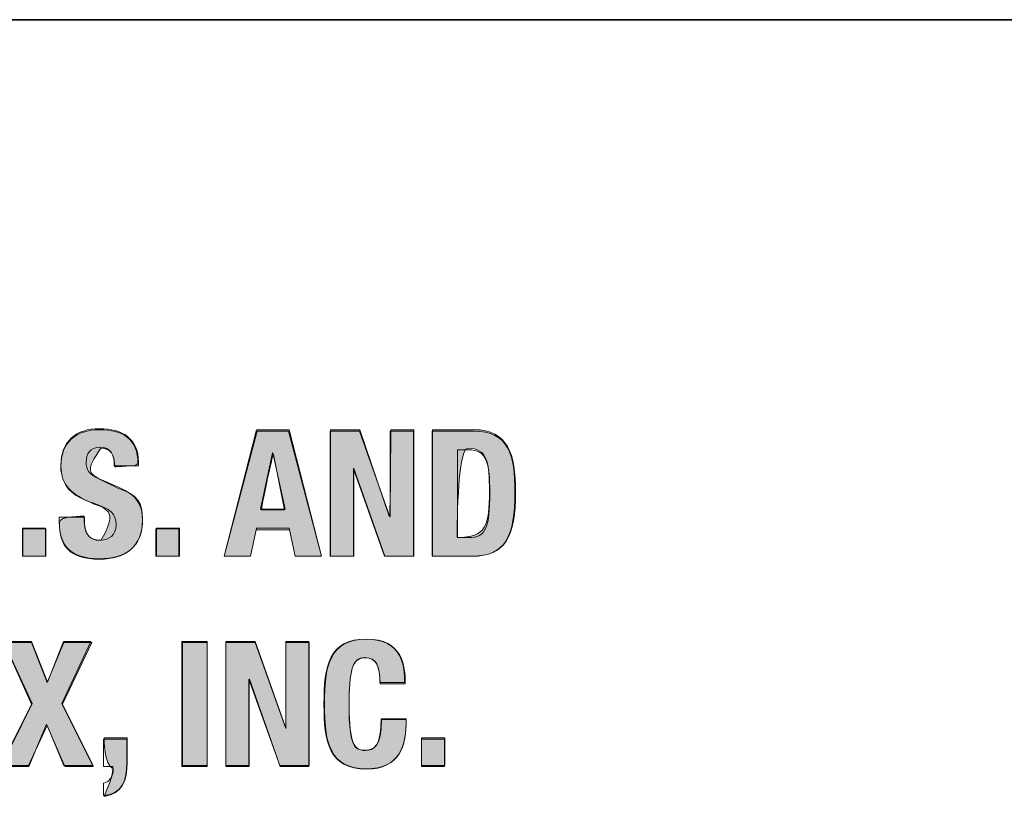
# Model space of a CAD drawing. Units: inches. Extents: x -4 to 15, y -0.5 to 9.
# Drawn here: x 3.8 to 4.1, y 5.7 to 6 of the extents above; entities that cross this region are included whole.
import ezdxf

# ---------------------------------------------------------------- set-up
doc = ezdxf.new("R2010")
doc.units = ezdxf.units.IN
doc.header["$MEASUREMENT"] = 0
doc.layers.add(' Rear Chassis', color=7, linetype='Continuous')
doc.layers.add('Rear Art', color=7, linetype='Continuous')

# ---------------------------------------------------------------- blocks, each defined once
blk = doc.blocks.new('block 346')
at = {"layer": ' Rear Chassis', "color": 179, "lineweight": 35, "true_color": 0x231f20}
blk.add_open_spline([(13.91763, 5.99627), (13.91763, 5.99627), (13.91763, 4.31422), (13.91763, 4.31422), (13.91763, 4.31268), (13.91625, 4.31127), (13.91462, 4.31127), (13.91462, 4.31127), (-2.92498, 4.31127), (-2.92498, 4.31127), (-2.92657, 4.31127), (-2.92798, 4.31268), (-2.92798, 4.31422), (-2.92798, 4.31422), (-2.92798, 5.99627), (-2.92798, 5.99627), (-2.92798, 5.99627), (-2.96297, 5.99627), (-2.96297, 5.99627), (-2.96297, 5.99627), (-2.96297, 4.31422), (-2.96297, 4.31422), (-2.9629, 4.29325), (-2.94599, 4.27631), (-2.92498, 4.27625), (-2.92498, 4.27625), (13.91462, 4.27625), (13.91462, 4.27625), (13.93561, 4.27627), (13.95257, 4.29323), (13.95262, 4.31422), (13.95262, 4.31422), (13.95262, 5.99627), (13.95262, 5.99627), (13.95262, 5.99627), (13.91763, 5.99627), (13.91763, 5.99627)], degree=3, knots=[0, 0, 0, 0, 1, 1, 1, 2, 2, 2, 3, 3, 3, 4, 4, 4, 5, 5, 5, 6, 6, 6, 7, 7, 7, 8, 8, 8, 9, 9, 9, 10, 10, 10, 11, 11, 11, 12, 12, 12, 12], dxfattribs=at)
blk = doc.blocks.new('block 347')
at = {"layer": ' Rear Chassis', "color": 179, "lineweight": 35, "true_color": 0x231f20}
blk.add_open_spline([(13.91763, 5.99627), (13.91763, 5.99627), (13.91763, 4.31421), (13.91763, 4.31421), (13.91763, 4.31269), (13.91625, 4.31128), (13.91462, 4.31128), (13.91462, 4.31128), (-2.92498, 4.31128), (-2.92498, 4.31128), (-2.92657, 4.31128), (-2.92798, 4.31269), (-2.92798, 4.31421), (-2.92798, 4.31421), (-2.92798, 5.99627), (-2.92798, 5.99627), (-2.92798, 5.99627), (13.91763, 5.99627), (13.91763, 5.99627)], degree=3, knots=[0, 0, 0, 0, 1, 1, 1, 2, 2, 2, 3, 3, 3, 4, 4, 4, 5, 5, 5, 6, 6, 6, 6], dxfattribs=at)
blk = doc.blocks.new('block 3129')
at = {"layer": 'Rear Art', "lineweight": 0}
blk.add_lwpolyline([(3.79915, 5.83492), (3.79915, 5.82625), (3.79183, 5.82625), (3.79183, 5.83492), (3.79915, 5.83492)], dxfattribs=at)
blk = doc.blocks.new('block 3130')
at = {"layer": 'Rear Art', "true_color": 0x231f20}
h = blk.add_hatch(color=179, dxfattribs=at)
h.dxf.hatch_style = 2
h.paths.add_polyline_path([(3.79903, 5.8351), (3.79903, 5.82631), (3.79171, 5.82631), (3.79171, 5.8351)])
at = {"layer": 'Rear Art', "lineweight": 0}
blk.add_lwpolyline([(3.79903, 5.8351), (3.79903, 5.82631), (3.79171, 5.82631), (3.79171, 5.8351), (3.79903, 5.8351), (3.79903, 5.8351)], dxfattribs=at)
blk = doc.blocks.new('block 3131')
at = {"layer": 'Rear Art', "lineweight": 0}
blk.add_open_spline([(3.81137, 5.83864), (3.81137, 5.83864), (3.81137, 5.83747), (3.81137, 5.83747), (3.81137, 5.83375), (3.81243, 5.83137), (3.81665, 5.83137), (3.81909, 5.83137), (3.82142, 5.83291), (3.82142, 5.83625), (3.82142, 5.83986), (3.81959, 5.84119), (3.81432, 5.84302), (3.80721, 5.84546), (3.80394, 5.8484), (3.80394, 5.85502), (3.80394, 5.86274), (3.80866, 5.86667), (3.8162, 5.86667), (3.82331, 5.86667), (3.82848, 5.86362), (3.82848, 5.85601), (3.82848, 5.85601), (3.82848, 5.8549), (3.82848, 5.8549), (3.82848, 5.8549), (3.82081, 5.8549), (3.82081, 5.8549), (3.82081, 5.85863), (3.81954, 5.86079), (3.81649, 5.86079), (3.81288, 5.86079), (3.81193, 5.85851), (3.81193, 5.85619), (3.81193, 5.85373), (3.81265, 5.85224), (3.81604, 5.85079), (3.81604, 5.85079), (3.82221, 5.84813), (3.82221, 5.84813), (3.82821, 5.84553), (3.82975, 5.84246), (3.82975, 5.83763), (3.82975, 5.82925), (3.82465, 5.82548), (3.81599, 5.82548), (3.80694, 5.82548), (3.80339, 5.8297), (3.80339, 5.83702), (3.80339, 5.83702), (3.80339, 5.83864), (3.80339, 5.83864), (3.80339, 5.83864), (3.81137, 5.83864), (3.81137, 5.83864)], degree=3, knots=[0, 0, 0, 0, 1, 1, 1, 2, 2, 2, 3, 3, 3, 4, 4, 4, 5, 5, 5, 6, 6, 6, 7, 7, 7, 8, 8, 8, 9, 9, 9, 10, 10, 10, 11, 11, 11, 12, 12, 12, 13, 13, 13, 14, 14, 14, 15, 15, 15, 16, 16, 16, 17, 17, 17, 18, 18, 18, 18], dxfattribs=at)
blk = doc.blocks.new('block 3132')
at = {"layer": 'Rear Art', "true_color": 0x231f20}
h = blk.add_hatch(color=179, dxfattribs=at)
h.dxf.hatch_style = 2
edge = h.paths.add_edge_path()
edge.add_spline(control_points=[(3.81124, 5.839), (3.81124, 5.83412), (3.81222, 5.83119), (3.81661, 5.83119), (3.82149, 5.83998), (3.81954, 5.84096), (3.81417, 5.84291), (3.80733, 5.84584), (3.80391, 5.84877), (3.80391, 5.85463), (3.80391, 5.86244), (3.8088, 5.86635), (3.81612, 5.86635), (3.82345, 5.86635), (3.82833, 5.86342), (3.82833, 5.8556), (3.82833, 5.85463), (3.821, 5.85463), (3.821, 5.85463), (3.821, 5.85853), (3.81954, 5.86049), (3.81661, 5.86049), (3.81173, 5.85365), (3.8127, 5.85267), (3.81612, 5.85072), (3.81612, 5.85072), (3.82198, 5.84779), (3.82198, 5.84779), (3.82833, 5.84584), (3.82979, 5.84291), (3.82979, 5.83803), (3.82979, 5.82924), (3.82442, 5.82533), (3.81612, 5.82533), (3.80684, 5.82533), (3.80343, 5.82924), (3.80343, 5.83705), (3.80343, 5.839), (3.81124, 5.839), (3.81124, 5.839)], knot_values=[0, 0, 0, 0, 1, 1, 1, 2, 2, 2, 3, 3, 3, 4, 4, 4, 5, 5, 5, 6, 6, 6, 7, 7, 7, 8, 8, 8, 9, 9, 9, 10, 10, 10, 11, 11, 11, 12, 12, 12, 13, 13, 13, 13], degree=3, periodic=1)
at = {"layer": 'Rear Art', "lineweight": 0}
blk.add_open_spline([(3.81124, 5.839), (3.81124, 5.83412), (3.81222, 5.83119), (3.81661, 5.83119), (3.82149, 5.83998), (3.81954, 5.84096), (3.81417, 5.84291), (3.80733, 5.84584), (3.80391, 5.84877), (3.80391, 5.85463), (3.80391, 5.86244), (3.8088, 5.86635), (3.81612, 5.86635), (3.82345, 5.86635), (3.82833, 5.86342), (3.82833, 5.8556), (3.82833, 5.85463), (3.821, 5.85463), (3.821, 5.85463), (3.821, 5.85853), (3.81954, 5.86049), (3.81661, 5.86049), (3.81173, 5.85365), (3.8127, 5.85267), (3.81612, 5.85072), (3.81612, 5.85072), (3.82198, 5.84779), (3.82198, 5.84779), (3.82833, 5.84584), (3.82979, 5.84291), (3.82979, 5.83803), (3.82979, 5.82924), (3.82442, 5.82533), (3.81612, 5.82533), (3.80684, 5.82533), (3.80343, 5.82924), (3.80343, 5.83705), (3.80343, 5.839), (3.81124, 5.839), (3.81124, 5.839)], degree=3, knots=[0, 0, 0, 0, 1, 1, 1, 2, 2, 2, 3, 3, 3, 4, 4, 4, 5, 5, 5, 6, 6, 6, 7, 7, 7, 8, 8, 8, 9, 9, 9, 10, 10, 10, 11, 11, 11, 12, 12, 12, 13, 13, 13, 13], dxfattribs=at)
blk = doc.blocks.new('block 3133')
at = {"layer": 'Rear Art', "lineweight": 0}
blk.add_lwpolyline([(3.84132, 5.83492), (3.84132, 5.82625), (3.834, 5.82625), (3.834, 5.83492), (3.84132, 5.83492)], dxfattribs=at)
blk = doc.blocks.new('block 3134')
at = {"layer": 'Rear Art', "true_color": 0x231f20}
h = blk.add_hatch(color=179, dxfattribs=at)
h.dxf.hatch_style = 2
h.paths.add_polyline_path([(3.84151, 5.8351), (3.84151, 5.82631), (3.83419, 5.82631), (3.83419, 5.8351)])
at = {"layer": 'Rear Art', "lineweight": 0}
blk.add_lwpolyline([(3.84151, 5.8351), (3.84151, 5.82631), (3.83419, 5.82631), (3.83419, 5.8351), (3.84151, 5.8351), (3.84151, 5.8351)], dxfattribs=at)
blk = doc.blocks.new('block 3135')
at = {"layer": 'Rear Art', "lineweight": 0}
blk.add_lwpolyline([(3.8661, 5.8659), (3.87599, 5.8659), (3.88647, 5.82625), (3.87815, 5.82625), (3.87632, 5.83464), (3.86576, 5.83464), (3.86393, 5.82625), (3.8556, 5.82625), (3.8661, 5.8659)], dxfattribs=at)
blk = doc.blocks.new('block 3136')
at = {"layer": 'Rear Art', "lineweight": 0}
blk.add_lwpolyline([(3.86716, 5.84119), (3.87493, 5.84119), (3.87109, 5.85901), (3.87099, 5.85901), (3.86716, 5.84119)], dxfattribs=at)
blk = doc.blocks.new('block 3137')
at = {"layer": 'Rear Art', "true_color": 0x231f20}
h = blk.add_hatch(color=179, dxfattribs=at)
h.dxf.hatch_style = 2
h.paths.add_polyline_path([(3.86593, 5.86635), (3.87618, 5.86635), (3.88643, 5.82631), (3.87813, 5.82631), (3.87618, 5.8351), (3.86593, 5.8351), (3.86397, 5.82631), (3.85567, 5.82631)])
edge = h.paths.add_edge_path()
edge.add_spline(control_points=[(3.86739, 5.84096), (3.86739, 5.84096), (3.87472, 5.84096), (3.87472, 5.84096), (3.87472, 5.84096), (3.8713, 5.85853), (3.8713, 5.85853), (3.87081, 5.85853), (3.86739, 5.84096), (3.86739, 5.84096), (3.86739, 5.84096), (3.86739, 5.84096), (3.86739, 5.84096)], knot_values=[0, 0, 0, 0, 1, 1, 1, 2, 2, 2, 3, 3, 3, 4, 4, 4, 4], degree=3, periodic=1)
at = {"layer": 'Rear Art', "lineweight": 0}
blk.add_lwpolyline([(3.86593, 5.86635), (3.87618, 5.86635), (3.88643, 5.82631), (3.87813, 5.82631), (3.87618, 5.8351), (3.86593, 5.8351), (3.86397, 5.82631), (3.85567, 5.82631), (3.86593, 5.86635), (3.86593, 5.86635)], dxfattribs=at)
blk.add_open_spline([(3.86739, 5.84096), (3.86739, 5.84096), (3.87472, 5.84096), (3.87472, 5.84096), (3.87472, 5.84096), (3.8713, 5.85853), (3.8713, 5.85853), (3.87081, 5.85853), (3.86739, 5.84096), (3.86739, 5.84096), (3.86739, 5.84096), (3.86739, 5.84096), (3.86739, 5.84096)], degree=3, knots=[0, 0, 0, 0, 1, 1, 1, 2, 2, 2, 3, 3, 3, 4, 4, 4, 4], dxfattribs=at)
blk = doc.blocks.new('block 3138')
at = {"layer": 'Rear Art', "lineweight": 0}
blk.add_lwpolyline([(3.89849, 5.8659), (3.90815, 5.83875), (3.90827, 5.83875), (3.90827, 5.8659), (3.9156, 5.8659), (3.9156, 5.82625), (3.90649, 5.82625), (3.89671, 5.85402), (3.89661, 5.85402), (3.89661, 5.82625), (3.88927, 5.82625), (3.88927, 5.8659), (3.89849, 5.8659)], dxfattribs=at)
blk = doc.blocks.new('block 3139')
at = {"layer": 'Rear Art', "true_color": 0x231f20}
h = blk.add_hatch(color=179, dxfattribs=at)
h.dxf.hatch_style = 2
edge = h.paths.add_edge_path()
edge.add_spline(control_points=[(3.89864, 5.86635), (3.89864, 5.86635), (3.90792, 5.839), (3.90792, 5.839), (3.90841, 5.839), (3.90841, 5.86635), (3.90841, 5.86635), (3.90841, 5.86635), (3.91573, 5.86635), (3.91573, 5.86635), (3.91573, 5.86635), (3.91573, 5.82631), (3.91573, 5.82631), (3.91573, 5.82631), (3.90645, 5.82631), (3.90645, 5.82631), (3.90645, 5.82631), (3.89669, 5.85365), (3.89669, 5.85365), (3.89669, 5.85365), (3.89669, 5.82631), (3.89669, 5.82631), (3.89669, 5.82631), (3.88936, 5.82631), (3.88936, 5.82631), (3.88936, 5.82631), (3.88936, 5.86635), (3.88936, 5.86635), (3.88936, 5.86635), (3.89864, 5.86635), (3.89864, 5.86635), (3.89864, 5.86635), (3.89864, 5.86635), (3.89864, 5.86635)], knot_values=[0, 0, 0, 0, 1, 1, 1, 2, 2, 2, 3, 3, 3, 4, 4, 4, 5, 5, 5, 6, 6, 6, 7, 7, 7, 8, 8, 8, 9, 9, 9, 10, 10, 10, 11, 11, 11, 11], degree=3, periodic=1)
at = {"layer": 'Rear Art', "lineweight": 0}
blk.add_open_spline([(3.89864, 5.86635), (3.89864, 5.86635), (3.90792, 5.839), (3.90792, 5.839), (3.90841, 5.839), (3.90841, 5.86635), (3.90841, 5.86635), (3.90841, 5.86635), (3.91573, 5.86635), (3.91573, 5.86635), (3.91573, 5.86635), (3.91573, 5.82631), (3.91573, 5.82631), (3.91573, 5.82631), (3.90645, 5.82631), (3.90645, 5.82631), (3.90645, 5.82631), (3.89669, 5.85365), (3.89669, 5.85365), (3.89669, 5.85365), (3.89669, 5.82631), (3.89669, 5.82631), (3.89669, 5.82631), (3.88936, 5.82631), (3.88936, 5.82631), (3.88936, 5.82631), (3.88936, 5.86635), (3.88936, 5.86635), (3.88936, 5.86635), (3.89864, 5.86635), (3.89864, 5.86635), (3.89864, 5.86635), (3.89864, 5.86635), (3.89864, 5.86635)], degree=3, knots=[0, 0, 0, 0, 1, 1, 1, 2, 2, 2, 3, 3, 3, 4, 4, 4, 5, 5, 5, 6, 6, 6, 7, 7, 7, 8, 8, 8, 9, 9, 9, 10, 10, 10, 11, 11, 11, 11], dxfattribs=at)
blk = doc.blocks.new('block 3140')
at = {"layer": 'Rear Art', "lineweight": 0}
blk.add_open_spline([(3.92155, 5.8659), (3.92155, 5.8659), (3.93465, 5.8659), (3.93465, 5.8659), (3.94576, 5.8659), (3.94775, 5.85829), (3.94775, 5.84663), (3.94775, 5.83259), (3.94476, 5.82625), (3.93415, 5.82625), (3.93415, 5.82625), (3.92155, 5.82625), (3.92155, 5.82625), (3.92155, 5.82625), (3.92155, 5.8659), (3.92155, 5.8659)], degree=3, knots=[0, 0, 0, 0, 1, 1, 1, 2, 2, 2, 3, 3, 3, 4, 4, 4, 5, 5, 5, 5], dxfattribs=at)
blk = doc.blocks.new('block 3141')
at = {"layer": 'Rear Art', "lineweight": 0}
blk.add_open_spline([(3.92955, 5.83214), (3.92955, 5.83214), (3.93311, 5.83214), (3.93311, 5.83214), (3.93865, 5.83214), (3.93977, 5.83564), (3.93977, 5.84641), (3.93977, 5.8554), (3.93905, 5.86001), (3.93293, 5.86001), (3.93293, 5.86001), (3.92955, 5.86001), (3.92955, 5.86001), (3.92955, 5.86001), (3.92955, 5.83214), (3.92955, 5.83214)], degree=3, knots=[0, 0, 0, 0, 1, 1, 1, 2, 2, 2, 3, 3, 3, 4, 4, 4, 5, 5, 5, 5], dxfattribs=at)
blk = doc.blocks.new('block 3142')
at = {"layer": 'Rear Art', "true_color": 0x231f20}
h = blk.add_hatch(color=179, dxfattribs=at)
h.dxf.hatch_style = 2
edge = h.paths.add_edge_path()
edge.add_spline(control_points=[(3.92159, 5.86635), (3.92159, 5.86635), (3.93477, 5.86635), (3.93477, 5.86635), (3.94552, 5.86635), (3.94796, 5.85853), (3.94796, 5.84682), (3.94796, 5.83217), (3.94454, 5.82631), (3.93429, 5.82631), (3.93429, 5.82631), (3.92159, 5.82631), (3.92159, 5.82631), (3.92159, 5.82631), (3.92159, 5.86635), (3.92159, 5.86635)], knot_values=[0, 0, 0, 0, 1, 1, 1, 2, 2, 2, 3, 3, 3, 4, 4, 4, 5, 5, 5, 5], degree=3, periodic=1)
edge = h.paths.add_edge_path()
edge.add_spline(control_points=[(3.9294, 5.83217), (3.93868, 5.83217), (3.93966, 5.83607), (3.93966, 5.84682), (3.93966, 5.8556), (3.93917, 5.86049), (3.93282, 5.86049), (3.9294, 5.86049), (3.9294, 5.83217), (3.9294, 5.83217)], knot_values=[0, 0, 0, 0, 1, 1, 1, 2, 2, 2, 3, 3, 3, 3], degree=3, periodic=1)
at = {"layer": 'Rear Art', "lineweight": 0}
for points, knots in [([(3.92159, 5.86635), (3.92159, 5.86635), (3.93477, 5.86635), (3.93477, 5.86635), (3.94552, 5.86635), (3.94796, 5.85853), (3.94796, 5.84682), (3.94796, 5.83217), (3.94454, 5.82631), (3.93429, 5.82631), (3.93429, 5.82631), (3.92159, 5.82631), (3.92159, 5.82631), (3.92159, 5.82631), (3.92159, 5.86635), (3.92159, 5.86635)], [0, 0, 0, 0, 1, 1, 1, 2, 2, 2, 3, 3, 3, 4, 4, 4, 5, 5, 5, 5]), ([(3.9294, 5.83217), (3.93868, 5.83217), (3.93966, 5.83607), (3.93966, 5.84682), (3.93966, 5.8556), (3.93917, 5.86049), (3.93282, 5.86049), (3.9294, 5.86049), (3.9294, 5.83217), (3.9294, 5.83217)], [0, 0, 0, 0, 1, 1, 1, 2, 2, 2, 3, 3, 3, 3])]:
    blk.add_open_spline(points, degree=3, knots=knots, dxfattribs=at)
blk = doc.blocks.new('block 3205')
at = {"layer": 'Rear Art', "lineweight": 0}
blk.add_lwpolyline([(3.78575, 5.79924), (3.79458, 5.79924), (3.79968, 5.7864), (3.80474, 5.79924), (3.81345, 5.79924), (3.80424, 5.77964), (3.81413, 5.75959), (3.80512, 5.75959), (3.79941, 5.77303), (3.79374, 5.75959), (3.78497, 5.75959), (3.79485, 5.77964), (3.78575, 5.79924)], dxfattribs=at)
blk = doc.blocks.new('block 3206')
at = {"layer": 'Rear Art', "true_color": 0x231f20}
h = blk.add_hatch(color=179, dxfattribs=at)
h.dxf.hatch_style = 2
h.paths.add_polyline_path([(3.78585, 5.79896), (3.79464, 5.79896), (3.79952, 5.78627), (3.80489, 5.79896), (3.81368, 5.79896), (3.8044, 5.77943), (3.81417, 5.7599), (3.80489, 5.7599), (3.79952, 5.7726), (3.79366, 5.7599), (3.78487, 5.7599), (3.79464, 5.77943)])
at = {"layer": 'Rear Art', "lineweight": 0}
blk.add_lwpolyline([(3.78585, 5.79896), (3.79464, 5.79896), (3.79952, 5.78627), (3.80489, 5.79896), (3.81368, 5.79896), (3.8044, 5.77943), (3.81417, 5.7599), (3.80489, 5.7599), (3.79952, 5.7726), (3.79366, 5.7599), (3.78487, 5.7599), (3.79464, 5.77943), (3.78585, 5.79896), (3.78585, 5.79896)], dxfattribs=at)
blk = doc.blocks.new('block 3207')
at = {"layer": 'Rear Art', "lineweight": 0}
blk.add_open_spline([(3.8248, 5.76826), (3.8248, 5.76826), (3.8248, 5.76103), (3.8248, 5.76103), (3.8248, 5.75515), (3.8234, 5.75098), (3.81746, 5.75043), (3.81746, 5.75043), (3.81746, 5.75431), (3.81746, 5.75431), (3.81942, 5.75465), (3.82035, 5.75665), (3.82035, 5.75871), (3.82035, 5.75871), (3.82035, 5.75959), (3.82035, 5.75959), (3.82035, 5.75959), (3.81746, 5.75959), (3.81746, 5.75959), (3.81746, 5.75959), (3.81746, 5.76826), (3.81746, 5.76826), (3.81746, 5.76826), (3.8248, 5.76826), (3.8248, 5.76826)], degree=3, knots=[0, 0, 0, 0, 1, 1, 1, 2, 2, 2, 3, 3, 3, 4, 4, 4, 5, 5, 5, 6, 6, 6, 7, 7, 7, 8, 8, 8, 8], dxfattribs=at)
blk = doc.blocks.new('block 3208')
at = {"layer": 'Rear Art', "true_color": 0x231f20}
h = blk.add_hatch(color=179, dxfattribs=at)
h.dxf.hatch_style = 2
edge = h.paths.add_edge_path()
edge.add_spline(control_points=[(3.82491, 5.76869), (3.82491, 5.76869), (3.82491, 5.76088), (3.82491, 5.76088), (3.82491, 5.75502), (3.82345, 5.75111), (3.81759, 5.75014), (3.81954, 5.75502), (3.82052, 5.75697), (3.82052, 5.75892), (3.81759, 5.7599), (3.81759, 5.76869), (3.81759, 5.76869), (3.81759, 5.76869), (3.82491, 5.76869), (3.82491, 5.76869)], knot_values=[0, 0, 0, 0, 1, 1, 1, 2, 2, 2, 3, 3, 3, 4, 4, 4, 5, 5, 5, 5], degree=3, periodic=1)
at = {"layer": 'Rear Art', "lineweight": 0}
blk.add_open_spline([(3.82491, 5.76869), (3.82491, 5.76869), (3.82491, 5.76088), (3.82491, 5.76088), (3.82491, 5.75502), (3.82345, 5.75111), (3.81759, 5.75014), (3.81954, 5.75502), (3.82052, 5.75697), (3.82052, 5.75892), (3.81759, 5.7599), (3.81759, 5.76869), (3.81759, 5.76869), (3.81759, 5.76869), (3.82491, 5.76869), (3.82491, 5.76869)], degree=3, knots=[0, 0, 0, 0, 1, 1, 1, 2, 2, 2, 3, 3, 3, 4, 4, 4, 5, 5, 5, 5], dxfattribs=at)
blk = doc.blocks.new('block 3209')
at = {"layer": 'Rear Art', "lineweight": 0}
blk.add_lwpolyline([(3.84224, 5.75959), (3.84224, 5.79924), (3.85025, 5.79924), (3.85025, 5.75959), (3.84224, 5.75959)], dxfattribs=at)
blk = doc.blocks.new('block 3210')
at = {"layer": 'Rear Art', "true_color": 0x231f20}
h = blk.add_hatch(color=179, dxfattribs=at)
h.dxf.hatch_style = 2
h.paths.add_polyline_path([(3.84249, 5.7599), (3.84249, 5.79896), (3.8503, 5.79896), (3.8503, 5.7599)])
at = {"layer": 'Rear Art', "lineweight": 0}
blk.add_lwpolyline([(3.84249, 5.7599), (3.84249, 5.79896), (3.8503, 5.79896), (3.8503, 5.7599), (3.84249, 5.7599), (3.84249, 5.7599)], dxfattribs=at)
blk = doc.blocks.new('block 3211')
at = {"layer": 'Rear Art', "lineweight": 0}
blk.add_lwpolyline([(3.86541, 5.79924), (3.87507, 5.77208), (3.87518, 5.77208), (3.87518, 5.79924), (3.8825, 5.79924), (3.8825, 5.75959), (3.8734, 5.75959), (3.86363, 5.78735), (3.86351, 5.78735), (3.86351, 5.75959), (3.85619, 5.75959), (3.85619, 5.79924), (3.86541, 5.79924)], dxfattribs=at)
blk = doc.blocks.new('block 3212')
at = {"layer": 'Rear Art', "true_color": 0x231f20}
h = blk.add_hatch(color=179, dxfattribs=at)
h.dxf.hatch_style = 2
h.paths.add_polyline_path([(3.86544, 5.79896), (3.8752, 5.77162), (3.8752, 5.79896), (3.88253, 5.79896), (3.88253, 5.7599), (3.87325, 5.7599), (3.86348, 5.78725), (3.86348, 5.7599), (3.85616, 5.7599), (3.85616, 5.79896)])
at = {"layer": 'Rear Art', "lineweight": 0}
blk.add_lwpolyline([(3.86544, 5.79896), (3.8752, 5.77162), (3.8752, 5.79896), (3.88253, 5.79896), (3.88253, 5.7599), (3.87325, 5.7599), (3.86348, 5.78725), (3.86348, 5.7599), (3.85616, 5.7599), (3.85616, 5.79896), (3.86544, 5.79896), (3.86544, 5.79896)], dxfattribs=at)
blk = doc.blocks.new('block 3213')
at = {"layer": 'Rear Art', "lineweight": 0}
blk.add_open_spline([(3.90502, 5.78585), (3.90502, 5.79163), (3.90385, 5.79412), (3.90023, 5.79412), (3.89619, 5.79412), (3.89524, 5.79007), (3.89524, 5.77886), (3.89524, 5.76686), (3.8969, 5.7647), (3.90035, 5.7647), (3.90324, 5.7647), (3.90534, 5.76619), (3.90534, 5.77475), (3.90534, 5.77475), (3.91334, 5.77475), (3.91334, 5.77475), (3.91334, 5.76619), (3.91123, 5.75882), (3.90073, 5.75882), (3.88874, 5.75882), (3.88725, 5.76736), (3.88725, 5.77941), (3.88725, 5.79146), (3.88874, 5.80001), (3.90073, 5.80001), (3.91218, 5.80001), (3.913, 5.79163), (3.913, 5.78585), (3.913, 5.78585), (3.90502, 5.78585), (3.90502, 5.78585)], degree=3, knots=[0, 0, 0, 0, 1, 1, 1, 2, 2, 2, 3, 3, 3, 4, 4, 4, 5, 5, 5, 6, 6, 6, 7, 7, 7, 8, 8, 8, 9, 9, 9, 10, 10, 10, 10], dxfattribs=at)
blk = doc.blocks.new('block 3214')
at = {"layer": 'Rear Art', "true_color": 0x231f20}
h = blk.add_hatch(color=179, dxfattribs=at)
h.dxf.hatch_style = 2
edge = h.paths.add_edge_path()
edge.add_spline(control_points=[(3.90499, 5.78627), (3.90499, 5.79115), (3.90401, 5.79408), (3.90011, 5.79408), (3.8962, 5.79408), (3.89522, 5.79017), (3.89522, 5.77846), (3.89522, 5.76674), (3.89669, 5.76478), (3.90011, 5.76478), (3.90304, 5.76478), (3.90548, 5.76576), (3.90548, 5.77455), (3.90548, 5.77455), (3.91329, 5.77455), (3.91329, 5.77455), (3.91329, 5.76576), (3.91134, 5.75892), (3.90059, 5.75892), (3.88888, 5.75892), (3.88741, 5.76771), (3.88741, 5.77943), (3.88741, 5.79115), (3.88888, 5.79994), (3.90059, 5.79994), (3.91231, 5.79994), (3.9128, 5.79115), (3.9128, 5.78627), (3.9128, 5.78627), (3.90499, 5.78627), (3.90499, 5.78627)], knot_values=[0, 0, 0, 0, 1, 1, 1, 2, 2, 2, 3, 3, 3, 4, 4, 4, 5, 5, 5, 6, 6, 6, 7, 7, 7, 8, 8, 8, 9, 9, 9, 10, 10, 10, 10], degree=3, periodic=1)
at = {"layer": 'Rear Art', "lineweight": 0}
blk.add_open_spline([(3.90499, 5.78627), (3.90499, 5.79115), (3.90401, 5.79408), (3.90011, 5.79408), (3.8962, 5.79408), (3.89522, 5.79017), (3.89522, 5.77846), (3.89522, 5.76674), (3.89669, 5.76478), (3.90011, 5.76478), (3.90304, 5.76478), (3.90548, 5.76576), (3.90548, 5.77455), (3.90548, 5.77455), (3.91329, 5.77455), (3.91329, 5.77455), (3.91329, 5.76576), (3.91134, 5.75892), (3.90059, 5.75892), (3.88888, 5.75892), (3.88741, 5.76771), (3.88741, 5.77943), (3.88741, 5.79115), (3.88888, 5.79994), (3.90059, 5.79994), (3.91231, 5.79994), (3.9128, 5.79115), (3.9128, 5.78627), (3.9128, 5.78627), (3.90499, 5.78627), (3.90499, 5.78627)], degree=3, knots=[0, 0, 0, 0, 1, 1, 1, 2, 2, 2, 3, 3, 3, 4, 4, 4, 5, 5, 5, 6, 6, 6, 7, 7, 7, 8, 8, 8, 9, 9, 9, 10, 10, 10, 10], dxfattribs=at)
blk = doc.blocks.new('block 3215')
at = {"layer": 'Rear Art', "lineweight": 0}
blk.add_lwpolyline([(3.92546, 5.76826), (3.92546, 5.75959), (3.91813, 5.75959), (3.91813, 5.76826), (3.92546, 5.76826)], dxfattribs=at)
blk = doc.blocks.new('block 3216')
at = {"layer": 'Rear Art', "true_color": 0x231f20}
h = blk.add_hatch(color=179, dxfattribs=at)
h.dxf.hatch_style = 2
h.paths.add_polyline_path([(3.9255, 5.76869), (3.9255, 5.7599), (3.91817, 5.7599), (3.91817, 5.76869)])
at = {"layer": 'Rear Art', "lineweight": 0}
blk.add_lwpolyline([(3.9255, 5.76869), (3.9255, 5.7599), (3.91817, 5.7599), (3.91817, 5.76869), (3.9255, 5.76869), (3.9255, 5.76869)], dxfattribs=at)
blk = doc.blocks.new('block 2995')
at = {"layer": 'Rear Art'}
for name in ['block 3131', 'block 3132', 'block 3135', 'block 3137', 'block 3138', 'block 3139', 'block 3140', 'block 3142', 'block 3136', 'block 3141', 'block 3130', 'block 3129', 'block 3133', 'block 3134', 'block 3206', 'block 3205', 'block 3209', 'block 3210', 'block 3212', 'block 3211', 'block 3213', 'block 3214', 'block 3207', 'block 3208', 'block 3215', 'block 3216']:
    blk.add_blockref(name, (0, 0), dxfattribs=at)

msp = doc.modelspace()

# ---------------------------------------------------------------- block references
at = {"layer": ' Rear Chassis'}
for name in ['block 346', 'block 347']:
    msp.add_blockref(name, (0, 0), dxfattribs=at)
at = {"layer": 'Rear Art'}
msp.add_blockref('block 2995', (0, 0), dxfattribs=at)

doc.saveas('drawing.dxf')
